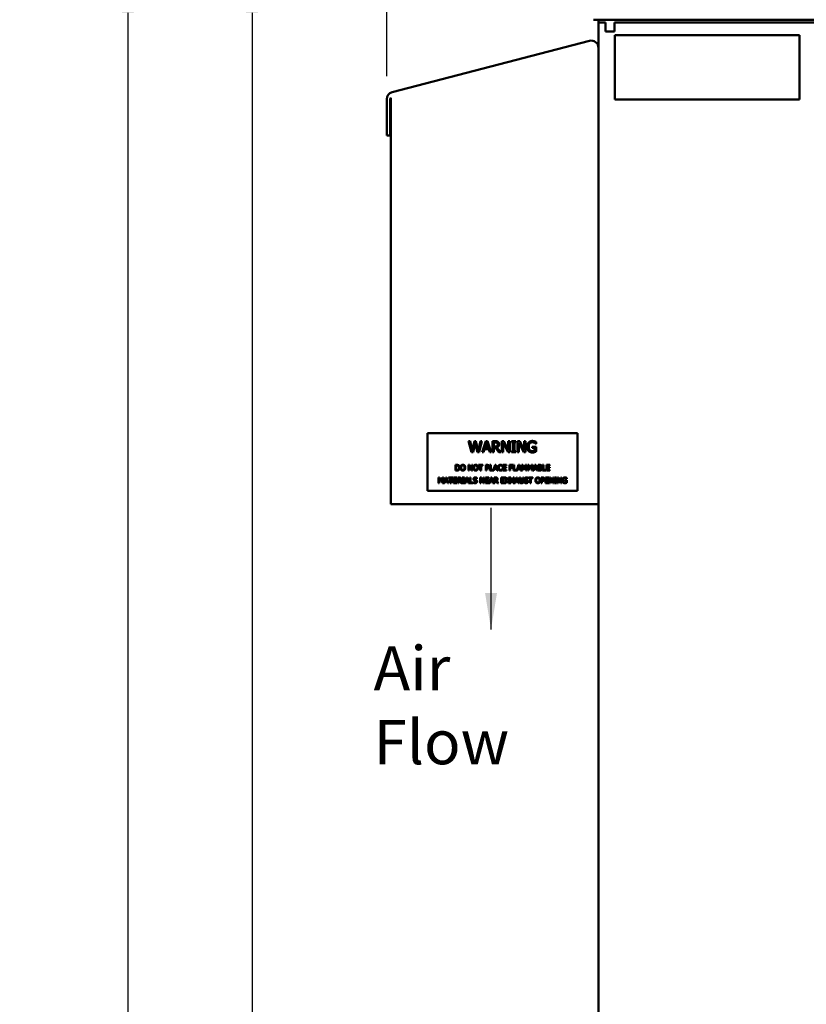
# Model space of a CAD drawing. Units: inches. Extents: x 1 to 43, y 0.5 to 33.5.
# Drawn here: x 7.9 to 12.2, y 21.3 to 26.7 of the extents above; entities that cross this region are included whole.
import ezdxf

# ---------------------------------------------------------------- set-up
doc = ezdxf.new("R2010")
doc.units = ezdxf.units.IN
doc.header["$LTSCALE"] = 2
doc.header["$MEASUREMENT"] = 0
for name, color, linetype, lineweight in [('Dimension (ANSI)', 7, 'Continuous', 25), ('Symbol (ANSI)', 7, 'Continuous', 25), ('Visible (ANSI)', 7, 'Continuous', 50)]:
    doc.layers.add(name, color=color, linetype=linetype, lineweight=lineweight)
doc.styles.add('Note Text (ANSI)', font='tahoma.ttf')
doc.dimstyles.new('Default (ANSI)', dxfattribs={"dimscale": 2, "dimtxt": 0.12, "dimasz": 0.098425, "dimexe": 0.125, "dimexo": 0.0625, "dimgap": 0.031496, "dimtad": 0, "dimtih": 1, "dimtoh": 1, "dimrnd": 1e-08, "dimzin": 4, "dimdsep": 46, "dimtxsty": 'Note Text (ANSI)', "dimcen": 0.09, "dimdle": 0.393701, "dimclrd": 256, "dimclre": 256, "dimclrt": 256, "dimadec": 0, "dimazin": 1, "dimtfac": 1, "dimtofl": 0, "dimtmove": 0, "dimatfit": 3, "dimfxl": 1, "dimtolj": 1, "dimtzin": 4, "dimlwd": -1, "dimlwe": -1, "dimarcsym": 0})
doc.dimstyles.new('Default (ANSI)$7', dxfattribs={"dimscale": 2, "dimtxt": 0.12, "dimasz": 0.098425, "dimexe": 0.125, "dimexo": 0.0625, "dimgap": 0.031496, "dimtad": 0, "dimtih": 1, "dimtoh": 1, "dimrnd": 1e-08, "dimzin": 4, "dimdsep": 46, "dimtxsty": 'Note Text (ANSI)', "dimcen": 0.09, "dimdle": 0.393701, "dimclrd": 256, "dimclre": 256, "dimclrt": 256, "dimadec": 0, "dimazin": 1, "dimtfac": 1, "dimtofl": 0, "dimtmove": 0, "dimatfit": 3, "dimfxl": 1, "dimtolj": 1, "dimtzin": 4, "dimlwd": -1, "dimlwe": -1, "dimarcsym": 0})

# ---------------------------------------------------------------- blocks, each defined once
blk = doc.blocks.new('*D13')
at = {"layer": 'Defpoints', "color": 0, "transparency": 16777216}
for p in [(19.7097, 28.4256), (9.9147, 26.2209), (19.7097, 26.2209)]:
    blk.add_point(p, dxfattribs=at)
at = {"layer": 'Dimension (ANSI)', "transparency": 16777216}
for p, q in [((9.9147, 26.3459), (9.9147, 28.6756)), ((19.7097, 26.3459), (19.7097, 28.6756)), ((10.1116, 28.4256), (13.9056, 28.4256)), ((19.5129, 28.4256), (15.7188, 28.4256))]:
    blk.add_line(p, q, dxfattribs=at)
for points in [[(10.1116, 28.4584), (10.1116, 28.3928), (9.9147, 28.4256)], [(19.5129, 28.4584), (19.5129, 28.3928), (19.7097, 28.4256)]]:
    blk.add_solid(points, dxfattribs=at)
at = {"layer": 'Dimension (ANSI)', "transparency": 16777216, "insert": (13.9686, 28.5506), "char_height": 0.24, "attachment_point": 1, "style": 'Note Text (ANSI)'}
blk.add_mtext('\\A1; \\fTahoma|b0|i0;\\H0.2400;39.45 Max.', dxfattribs=at)
blk = doc.blocks.new('*D15')
at = {"layer": 'Defpoints', "color": 0, "transparency": 16777216}
for p in [(11.0352, 26.8859), (9.1847, 14.8859), (11.1487, 14.8859)]:
    blk.add_point(p, dxfattribs=at)
at = {"layer": 'Dimension (ANSI)', "transparency": 16777216}
for p, q in [((10.9102, 26.8859), (8.9347, 26.8859)), ((9.1847, 26.6891), (9.1847, 21.0744)), ((9.1847, 15.0828), (9.1847, 20.6974)), ((11.0237, 14.8859), (8.9347, 14.8859))]:
    blk.add_line(p, q, dxfattribs=at)
for points in [[(9.1519, 26.6891), (9.2175, 26.6891), (9.1847, 26.8859)], [(9.1519, 15.0828), (9.2175, 15.0828), (9.1847, 14.8859)]]:
    blk.add_solid(points, dxfattribs=at)
at = {"layer": 'Dimension (ANSI)', "transparency": 16777216, "insert": (8.7842, 21.0114), "char_height": 0.24, "attachment_point": 1, "style": 'Note Text (ANSI)'}
blk.add_mtext('\\A1;48.00', dxfattribs=at)
blk = doc.blocks.new('*D17')
at = {"layer": 'Defpoints', "color": 0, "transparency": 16777216}
for p in [(7.7317, 27.2807), (11.3796, 27.2807), (11.1497, 14.1359)]:
    blk.add_point(p, dxfattribs=at)
at = {"layer": 'Dimension (ANSI)', "transparency": 16777216}
for p, q in [((11.2546, 27.2807), (7.4817, 27.2807)), ((7.7317, 27.0838), (7.7317, 20.8968)), ((7.7317, 14.3328), (7.7317, 20.5198)), ((11.0247, 14.1359), (7.4817, 14.1359))]:
    blk.add_line(p, q, dxfattribs=at)
for points in [[(7.6989, 27.0838), (7.7645, 27.0838), (7.7317, 27.2807)], [(7.6989, 14.3328), (7.7645, 14.3328), (7.7317, 14.1359)]]:
    blk.add_solid(points, dxfattribs=at)
at = {"layer": 'Dimension (ANSI)', "transparency": 16777216, "insert": (7.3373, 20.8338), "char_height": 0.24, "attachment_point": 1, "style": 'Note Text (ANSI)'}
blk.add_mtext('\\A1;52.58', dxfattribs=at)
blk = doc.blocks.new('*D18')
at = {"layer": 'Defpoints', "color": 0, "transparency": 16777216}
for p in [(8.5117, 26.8859), (11.0352, 26.8859), (11.1497, 14.1359)]:
    blk.add_point(p, dxfattribs=at)
at = {"layer": 'Dimension (ANSI)', "transparency": 16777216}
for p, q in [((10.9102, 26.8859), (8.2617, 26.8859)), ((8.5117, 26.6891), (8.5117, 18.1851)), ((8.5117, 14.3328), (8.5117, 17.8092)), ((11.0247, 14.1359), (8.2617, 14.1359))]:
    blk.add_line(p, q, dxfattribs=at)
for points in [[(8.4789, 26.6891), (8.5445, 26.6891), (8.5117, 26.8859)], [(8.4789, 14.3328), (8.5445, 14.3328), (8.5117, 14.1359)]]:
    blk.add_solid(points, dxfattribs=at)
at = {"layer": 'Dimension (ANSI)', "transparency": 16777216, "insert": (8.118, 18.1221), "char_height": 0.24, "attachment_point": 1, "style": 'Note Text (ANSI)'}
blk.add_mtext('\\A1;51.00', dxfattribs=at)

msp = doc.modelspace()

# ---------------------------------------------------------------- linework, layer by layer
at = {"layer": 'Visible (ANSI)'}
for p, q in [((11.0352, 26.6519), (18.5892, 26.6519)), ((11.0622, 26.6519), (11.0622, 26.6359)), ((11.0622, 26.6359), (11.1012, 26.6359)), ((11.0622, 26.6359), (11.0622, 14.8859)), ((11.1012, 26.5884), (11.1012, 26.6359)), ((11.1487, 26.5969), (11.1487, 26.6359)), ((18.3819, 26.6359), (11.1487, 26.6359)), ((11.1487, 26.5884), (11.1012, 26.5884)), ((11.1487, 26.5969), (11.1487, 26.5884)), ((11.0134, 26.5372), (9.9439, 26.2586)), ((11.1514, 26.568), (11.1514, 26.219)), ((12.1514, 26.568), (11.1514, 26.568)), ((12.1514, 26.219), (12.1514, 26.568)), ((9.9147, 26.2209), (9.9147, 26.025)), ((9.9329, 26.2209), (9.9334, 26.2218)), ((9.9342, 26.2209), (9.9329, 26.2209)), ((9.9334, 26.2218), (9.934, 26.2231)), ((9.934, 26.2231), (9.9346, 26.2244)), ((9.9342, 26.025), (9.9342, 26.2209)), ((9.9346, 26.2244), (9.9352, 26.2256)), ((9.9352, 26.2256), (9.9359, 26.2268)), ((9.9359, 26.2268), (9.9365, 26.228)), ((9.9365, 26.228), (9.9372, 26.2292)), ((9.9372, 26.2292), (9.9372, 26.2292)), ((9.9372, 26.2292), (9.9372, 24.0259)), ((11.1514, 26.219), (12.1514, 26.219)), ((9.9147, 26.025), (9.9342, 26.025)), ((10.9489, 24.4106), (10.1364, 24.4106)), ((10.1364, 24.4106), (10.1364, 24.0981)), ((10.9489, 24.0981), (10.9489, 24.4106)), ((10.3582, 24.3676), (10.3664, 24.3676)), ((10.3735, 24.3076), (10.3582, 24.3676)), ((10.3664, 24.3676), (10.3785, 24.3179)), ((10.3785, 24.3179), (10.3904, 24.3676)), ((10.3942, 24.3574), (10.3824, 24.3076)), ((10.3904, 24.3676), (10.3985, 24.3676)), ((10.4064, 24.3076), (10.3942, 24.3574)), ((10.3985, 24.3676), (10.4106, 24.3173)), ((10.4106, 24.3173), (10.4226, 24.3676)), ((10.4304, 24.3676), (10.4154, 24.3076)), ((10.4226, 24.3676), (10.4304, 24.3676)), ((10.4311, 24.3076), (10.4514, 24.3676)), ((10.4561, 24.3595), (10.4468, 24.3312)), ((10.4514, 24.3676), (10.4612, 24.3676)), ((10.4654, 24.3312), (10.4561, 24.3595)), ((10.4612, 24.3676), (10.4814, 24.3076)), ((10.4871, 24.3676), (10.5025, 24.3676)), ((10.4871, 24.3076), (10.4871, 24.3676)), ((10.503, 24.3607), (10.4951, 24.3607)), ((10.4951, 24.3607), (10.4951, 24.3382)), ((10.4951, 24.3382), (10.5021, 24.3382)), ((10.5122, 24.3338), (10.5335, 24.3076)), ((10.5383, 24.3076), (10.5383, 24.3676)), ((10.5383, 24.3676), (10.5496, 24.3676)), ((10.5723, 24.3076), (10.5457, 24.3594)), ((10.5457, 24.3594), (10.5457, 24.3076)), ((10.5496, 24.3676), (10.5738, 24.3201)), ((10.5738, 24.3201), (10.5738, 24.3676)), ((10.5738, 24.3676), (10.5812, 24.3676)), ((10.5812, 24.3676), (10.5812, 24.3076)), ((10.591, 24.3676), (10.6143, 24.3676)), ((10.591, 24.3615), (10.591, 24.3676)), ((10.5987, 24.3615), (10.591, 24.3615)), ((10.5987, 24.3138), (10.5987, 24.3615)), ((10.6066, 24.3615), (10.6066, 24.3138)), ((10.6143, 24.3615), (10.6066, 24.3615)), ((10.6143, 24.3676), (10.6143, 24.3615)), ((10.6242, 24.3076), (10.6242, 24.3676)), ((10.6242, 24.3676), (10.6355, 24.3676)), ((10.6581, 24.3076), (10.6316, 24.3594)), ((10.6316, 24.3594), (10.6316, 24.3076)), ((10.6355, 24.3676), (10.6596, 24.3201)), ((10.6596, 24.3201), (10.6596, 24.3676)), ((10.6596, 24.3676), (10.6671, 24.3676)), ((10.6671, 24.3676), (10.6671, 24.3076)), ((10.7025, 24.3378), (10.7243, 24.3378)), ((10.7025, 24.3308), (10.7025, 24.3378)), ((10.7241, 24.3539), (10.7234, 24.3539)), ((10.7241, 24.3636), (10.7241, 24.3539)), ((10.7243, 24.3378), (10.7243, 24.3116)), ((10.3824, 24.3076), (10.3735, 24.3076)), ((10.4154, 24.3076), (10.4064, 24.3076)), ((10.4392, 24.3076), (10.4311, 24.3076)), ((10.4446, 24.3244), (10.4392, 24.3076)), ((10.4675, 24.3244), (10.4446, 24.3244)), ((10.4468, 24.3312), (10.4654, 24.3312)), ((10.473, 24.3076), (10.4675, 24.3244)), ((10.4814, 24.3076), (10.473, 24.3076)), ((10.4951, 24.3076), (10.4871, 24.3076)), ((10.4951, 24.3315), (10.4951, 24.3076)), ((10.5042, 24.3315), (10.4951, 24.3315)), ((10.5232, 24.3076), (10.5042, 24.3315)), ((10.5335, 24.3076), (10.5232, 24.3076)), ((10.5457, 24.3076), (10.5383, 24.3076)), ((10.5812, 24.3076), (10.5723, 24.3076)), ((10.591, 24.3138), (10.5987, 24.3138)), ((10.591, 24.3076), (10.591, 24.3138)), ((10.6143, 24.3076), (10.591, 24.3076)), ((10.6066, 24.3138), (10.6143, 24.3138)), ((10.6143, 24.3138), (10.6143, 24.3076)), ((10.6316, 24.3076), (10.6242, 24.3076)), ((10.6671, 24.3076), (10.6581, 24.3076)), ((10.7164, 24.3308), (10.7025, 24.3308)), ((10.7164, 24.3153), (10.7164, 24.3308)), ((10.2879, 24.2089), (10.2879, 24.2389)), ((10.2879, 24.2389), (10.2947, 24.2389)), ((10.2919, 24.2354), (10.2919, 24.2123)), ((10.2949, 24.2354), (10.2919, 24.2354)), ((10.3579, 24.2089), (10.3579, 24.2389)), ((10.3579, 24.2389), (10.3636, 24.2389)), ((10.3749, 24.2089), (10.3617, 24.2347)), ((10.3617, 24.2347), (10.3617, 24.2089)), ((10.3636, 24.2389), (10.3757, 24.2151)), ((10.3757, 24.2151), (10.3757, 24.2389)), ((10.3757, 24.2389), (10.3794, 24.2389)), ((10.3794, 24.2389), (10.3794, 24.2089)), ((10.4116, 24.2389), (10.4357, 24.2389)), ((10.4116, 24.2353), (10.4116, 24.2389)), ((10.4217, 24.2353), (10.4116, 24.2353)), ((10.4217, 24.2089), (10.4217, 24.2353)), ((10.4357, 24.2353), (10.4257, 24.2353)), ((10.4257, 24.2353), (10.4257, 24.2089)), ((10.4357, 24.2389), (10.4357, 24.2353)), ((10.4517, 24.2389), (10.4592, 24.2389)), ((10.4517, 24.2089), (10.4517, 24.2389)), ((10.4556, 24.2354), (10.4556, 24.2234)), ((10.4589, 24.2354), (10.4556, 24.2354)), ((10.4744, 24.2089), (10.4744, 24.2389)), ((10.4744, 24.2389), (10.4784, 24.2389)), ((10.4784, 24.2389), (10.4784, 24.2124)), ((10.4918, 24.2091), (10.5018, 24.2389)), ((10.5042, 24.2348), (10.4995, 24.2206)), ((10.5018, 24.2389), (10.5067, 24.2389)), ((10.5088, 24.2206), (10.5042, 24.2348)), ((10.5067, 24.2389), (10.5168, 24.2089)), ((10.5407, 24.232), (10.5404, 24.232)), ((10.5407, 24.2369), (10.5407, 24.232)), ((10.5444, 24.2089), (10.5444, 24.2389)), ((10.5444, 24.2389), (10.5632, 24.2389)), ((10.5632, 24.2353), (10.5484, 24.2353)), ((10.5484, 24.2353), (10.5484, 24.2271)), ((10.5484, 24.2271), (10.5622, 24.2271)), ((10.5622, 24.2271), (10.5622, 24.2235)), ((10.5632, 24.2389), (10.5632, 24.2353)), ((10.5805, 24.2389), (10.5984, 24.2389)), ((10.5805, 24.2089), (10.5805, 24.2389)), ((10.5845, 24.2353), (10.5845, 24.2268)), ((10.5984, 24.2353), (10.5845, 24.2353)), ((10.5845, 24.2268), (10.5978, 24.2268)), ((10.5978, 24.2268), (10.5978, 24.2233)), ((10.5984, 24.2389), (10.5984, 24.2353)), ((10.602, 24.2089), (10.602, 24.2389)), ((10.602, 24.2389), (10.606, 24.2389)), ((10.606, 24.2389), (10.606, 24.2124)), ((10.6194, 24.2091), (10.6294, 24.2389)), ((10.6318, 24.2348), (10.6271, 24.2206)), ((10.6294, 24.2389), (10.6343, 24.2389)), ((10.6364, 24.2206), (10.6318, 24.2348)), ((10.6343, 24.2389), (10.6444, 24.2089)), ((10.6473, 24.2089), (10.6473, 24.2389)), ((10.6473, 24.2389), (10.6527, 24.2389)), ((10.651, 24.2347), (10.651, 24.2089)), ((10.6587, 24.2171), (10.651, 24.2347)), ((10.6527, 24.2389), (10.6602, 24.2221)), ((10.6602, 24.2221), (10.6674, 24.2389)), ((10.669, 24.2347), (10.6612, 24.2171)), ((10.6674, 24.2389), (10.673, 24.2389)), ((10.669, 24.2089), (10.669, 24.2347)), ((10.673, 24.2389), (10.673, 24.2089)), ((10.6791, 24.2389), (10.6845, 24.2389)), ((10.6791, 24.2089), (10.6791, 24.2389)), ((10.6905, 24.2171), (10.6828, 24.2347)), ((10.6828, 24.2347), (10.6828, 24.2089)), ((10.6845, 24.2389), (10.692, 24.2221)), ((10.692, 24.2221), (10.6992, 24.2389)), ((10.7008, 24.2347), (10.693, 24.2171)), ((10.6992, 24.2389), (10.7048, 24.2389)), ((10.7008, 24.2089), (10.7008, 24.2347)), ((10.7048, 24.2389), (10.7048, 24.2089)), ((10.7076, 24.2089), (10.7177, 24.2389)), ((10.7201, 24.2348), (10.7155, 24.2206)), ((10.7177, 24.2389), (10.7227, 24.2389)), ((10.7247, 24.2206), (10.7201, 24.2348)), ((10.7227, 24.2389), (10.7328, 24.2089)), ((10.7356, 24.2389), (10.7436, 24.2389)), ((10.7356, 24.2089), (10.7356, 24.2389)), ((10.7434, 24.2354), (10.7396, 24.2354)), ((10.7396, 24.2354), (10.7396, 24.2267)), ((10.7396, 24.2267), (10.7441, 24.2267)), ((10.7599, 24.2089), (10.7599, 24.2389)), ((10.7599, 24.2389), (10.7639, 24.2389)), ((10.7639, 24.2389), (10.7639, 24.2124)), ((10.7804, 24.2389), (10.7992, 24.2389)), ((10.7804, 24.2089), (10.7804, 24.2389)), ((10.7844, 24.2353), (10.7844, 24.2271)), ((10.7992, 24.2353), (10.7844, 24.2353)), ((10.7844, 24.2271), (10.7982, 24.2271)), ((10.7982, 24.2271), (10.7982, 24.2235)), ((10.7992, 24.2389), (10.7992, 24.2353)), ((10.2948, 24.2089), (10.2879, 24.2089)), ((10.2919, 24.2123), (10.2949, 24.2123)), ((10.3617, 24.2089), (10.3579, 24.2089)), ((10.3794, 24.2089), (10.3749, 24.2089)), ((10.4257, 24.2089), (10.4217, 24.2089)), ((10.4556, 24.2089), (10.4517, 24.2089)), ((10.4556, 24.2234), (10.4584, 24.2234)), ((10.459, 24.22), (10.4556, 24.22)), ((10.4556, 24.22), (10.4556, 24.2089)), ((10.4957, 24.2089), (10.4744, 24.2089)), ((10.4784, 24.2124), (10.4918, 24.2124)), ((10.4918, 24.2124), (10.4918, 24.2091)), ((10.4985, 24.2172), (10.4957, 24.2089)), ((10.5099, 24.2172), (10.4985, 24.2172)), ((10.4995, 24.2206), (10.5088, 24.2206)), ((10.5126, 24.2089), (10.5099, 24.2172)), ((10.5168, 24.2089), (10.5126, 24.2089)), ((10.5404, 24.2157), (10.5407, 24.2157)), ((10.5407, 24.2157), (10.5407, 24.2109)), ((10.5632, 24.2089), (10.5444, 24.2089)), ((10.5484, 24.2235), (10.5484, 24.2124)), ((10.5622, 24.2235), (10.5484, 24.2235)), ((10.5484, 24.2124), (10.5632, 24.2124)), ((10.5632, 24.2124), (10.5632, 24.2089)), ((10.5845, 24.2089), (10.5805, 24.2089)), ((10.5845, 24.2233), (10.5845, 24.2089)), ((10.5978, 24.2233), (10.5845, 24.2233)), ((10.6233, 24.2089), (10.602, 24.2089)), ((10.606, 24.2124), (10.6194, 24.2124)), ((10.6194, 24.2124), (10.6194, 24.2091)), ((10.626, 24.2172), (10.6233, 24.2089)), ((10.6375, 24.2172), (10.626, 24.2172)), ((10.6271, 24.2206), (10.6364, 24.2206)), ((10.6402, 24.2089), (10.6375, 24.2172)), ((10.6444, 24.2089), (10.6402, 24.2089)), ((10.651, 24.2089), (10.6473, 24.2089)), ((10.6612, 24.2171), (10.6587, 24.2171)), ((10.673, 24.2089), (10.669, 24.2089)), ((10.6828, 24.2089), (10.6791, 24.2089)), ((10.693, 24.2171), (10.6905, 24.2171)), ((10.7048, 24.2089), (10.7008, 24.2089)), ((10.7117, 24.2089), (10.7076, 24.2089)), ((10.7144, 24.2172), (10.7117, 24.2089)), ((10.7258, 24.2172), (10.7144, 24.2172)), ((10.7155, 24.2206), (10.7247, 24.2206)), ((10.7286, 24.2089), (10.7258, 24.2172)), ((10.7328, 24.2089), (10.7286, 24.2089)), ((10.7442, 24.2089), (10.7356, 24.2089)), ((10.7441, 24.2233), (10.7396, 24.2233)), ((10.7396, 24.2233), (10.7396, 24.2123)), ((10.7396, 24.2123), (10.7428, 24.2123)), ((10.7503, 24.2257), (10.7503, 24.2255)), ((10.7773, 24.2089), (10.7599, 24.2089)), ((10.7639, 24.2124), (10.7773, 24.2124)), ((10.7773, 24.2124), (10.7773, 24.2089)), ((10.7992, 24.2089), (10.7804, 24.2089)), ((10.7982, 24.2235), (10.7844, 24.2235)), ((10.7844, 24.2235), (10.7844, 24.2124)), ((10.7844, 24.2124), (10.7992, 24.2124)), ((10.7992, 24.2124), (10.7992, 24.2089)), ((10.1959, 24.1705), (10.2013, 24.1705)), ((10.1959, 24.1405), (10.1959, 24.1705)), ((10.1996, 24.1405), (10.1959, 24.1405)), ((10.2074, 24.1488), (10.1996, 24.1664)), ((10.1996, 24.1664), (10.1996, 24.1405)), ((10.2013, 24.1705), (10.2088, 24.1538)), ((10.2098, 24.1488), (10.2074, 24.1488)), ((10.2088, 24.1538), (10.2161, 24.1705)), ((10.2176, 24.1664), (10.2098, 24.1488)), ((10.2161, 24.1705), (10.2216, 24.1705)), ((10.2176, 24.1405), (10.2176, 24.1664)), ((10.2216, 24.1405), (10.2176, 24.1405)), ((10.2216, 24.1705), (10.2216, 24.1405)), ((10.2245, 24.1405), (10.2346, 24.1705)), ((10.2285, 24.1405), (10.2245, 24.1405)), ((10.2312, 24.1489), (10.2285, 24.1405)), ((10.2427, 24.1489), (10.2312, 24.1489)), ((10.2369, 24.1665), (10.2323, 24.1523)), ((10.2323, 24.1523), (10.2416, 24.1523)), ((10.2346, 24.1705), (10.2395, 24.1705)), ((10.2416, 24.1523), (10.2369, 24.1665)), ((10.2395, 24.1705), (10.2496, 24.1405)), ((10.2454, 24.1405), (10.2427, 24.1489)), ((10.2496, 24.1405), (10.2454, 24.1405)), ((10.2494, 24.1705), (10.2735, 24.1705)), ((10.2494, 24.167), (10.2494, 24.1705)), ((10.2594, 24.167), (10.2494, 24.167)), ((10.2594, 24.1405), (10.2594, 24.167)), ((10.2634, 24.1405), (10.2594, 24.1405)), ((10.2735, 24.167), (10.2634, 24.167)), ((10.2634, 24.167), (10.2634, 24.1405)), ((10.2735, 24.1705), (10.2735, 24.167)), ((10.2765, 24.1405), (10.2765, 24.1705)), ((10.2765, 24.1705), (10.2953, 24.1705)), ((10.2953, 24.1405), (10.2765, 24.1405)), ((10.2953, 24.167), (10.2805, 24.167)), ((10.2805, 24.167), (10.2805, 24.1588)), ((10.2805, 24.1588), (10.2943, 24.1588)), ((10.2805, 24.1552), (10.2805, 24.1441)), ((10.2943, 24.1552), (10.2805, 24.1552)), ((10.2805, 24.1441), (10.2953, 24.1441)), ((10.2943, 24.1588), (10.2943, 24.1552)), ((10.2953, 24.1705), (10.2953, 24.167)), ((10.2953, 24.1441), (10.2953, 24.1405)), ((10.2997, 24.1705), (10.3074, 24.1705)), ((10.2997, 24.1405), (10.2997, 24.1705)), ((10.3037, 24.1405), (10.2997, 24.1405)), ((10.3076, 24.1671), (10.3037, 24.1671)), ((10.3037, 24.1671), (10.3037, 24.1558)), ((10.3037, 24.1558), (10.3072, 24.1558)), ((10.3037, 24.1525), (10.3037, 24.1405)), ((10.3082, 24.1525), (10.3037, 24.1525)), ((10.3177, 24.1405), (10.3082, 24.1525)), ((10.3122, 24.1536), (10.3229, 24.1405)), ((10.3229, 24.1405), (10.3177, 24.1405)), ((10.3241, 24.1705), (10.3357, 24.1705)), ((10.3241, 24.1675), (10.3241, 24.1705)), ((10.3279, 24.1675), (10.3241, 24.1675)), ((10.3241, 24.1436), (10.3279, 24.1436)), ((10.3241, 24.1405), (10.3241, 24.1436)), ((10.3357, 24.1405), (10.3241, 24.1405)), ((10.3279, 24.1436), (10.3279, 24.1675)), ((10.3319, 24.1675), (10.3319, 24.1436)), ((10.3357, 24.1675), (10.3319, 24.1675)), ((10.3319, 24.1436), (10.3357, 24.1436)), ((10.3357, 24.1705), (10.3357, 24.1675)), ((10.3357, 24.1436), (10.3357, 24.1405)), ((10.3374, 24.1405), (10.3476, 24.1705)), ((10.3415, 24.1405), (10.3374, 24.1405)), ((10.3442, 24.1489), (10.3415, 24.1405)), ((10.3556, 24.1489), (10.3442, 24.1489)), ((10.3499, 24.1665), (10.3453, 24.1523)), ((10.3453, 24.1523), (10.3546, 24.1523)), ((10.3476, 24.1705), (10.3525, 24.1705)), ((10.3546, 24.1523), (10.3499, 24.1665)), ((10.3525, 24.1705), (10.3626, 24.1405)), ((10.3584, 24.1405), (10.3556, 24.1489)), ((10.3626, 24.1405), (10.3584, 24.1405)), ((10.3654, 24.1405), (10.3654, 24.1705)), ((10.3654, 24.1705), (10.3694, 24.1705)), ((10.3828, 24.1405), (10.3654, 24.1405)), ((10.3694, 24.1705), (10.3694, 24.1441)), ((10.3694, 24.1441), (10.3828, 24.1441)), ((10.3828, 24.1441), (10.3828, 24.1405)), ((10.3845, 24.1474), (10.3847, 24.1474)), ((10.3845, 24.1423), (10.3845, 24.1474)), ((10.4037, 24.1644), (10.4034, 24.1644)), ((10.4037, 24.1691), (10.4037, 24.1644)), ((10.4218, 24.1405), (10.4218, 24.1705)), ((10.4218, 24.1705), (10.4275, 24.1705)), ((10.4255, 24.1405), (10.4218, 24.1405)), ((10.4388, 24.1405), (10.4255, 24.1664)), ((10.4255, 24.1664), (10.4255, 24.1405)), ((10.4275, 24.1705), (10.4395, 24.1468)), ((10.4433, 24.1405), (10.4388, 24.1405)), ((10.4395, 24.1468), (10.4395, 24.1705)), ((10.4395, 24.1705), (10.4433, 24.1705)), ((10.4433, 24.1705), (10.4433, 24.1405)), ((10.4493, 24.1705), (10.4681, 24.1705)), ((10.4493, 24.1405), (10.4493, 24.1705)), ((10.4681, 24.1405), (10.4493, 24.1405)), ((10.4533, 24.167), (10.4533, 24.1588)), ((10.4681, 24.167), (10.4533, 24.167)), ((10.4533, 24.1588), (10.4671, 24.1588)), ((10.4671, 24.1552), (10.4533, 24.1552)), ((10.4533, 24.1552), (10.4533, 24.1441)), ((10.4533, 24.1441), (10.4681, 24.1441)), ((10.4671, 24.1588), (10.4671, 24.1552)), ((10.4681, 24.1705), (10.4681, 24.167)), ((10.4681, 24.1441), (10.4681, 24.1405)), ((10.4693, 24.1405), (10.4794, 24.1705)), ((10.4733, 24.1405), (10.4693, 24.1405)), ((10.476, 24.1489), (10.4733, 24.1405)), ((10.4875, 24.1489), (10.476, 24.1489)), ((10.4817, 24.1665), (10.4771, 24.1523)), ((10.4771, 24.1523), (10.4864, 24.1523)), ((10.4794, 24.1705), (10.4843, 24.1705)), ((10.4864, 24.1523), (10.4817, 24.1665)), ((10.4843, 24.1705), (10.4944, 24.1405)), ((10.4902, 24.1405), (10.4875, 24.1489)), ((10.4944, 24.1405), (10.4902, 24.1405)), ((10.4972, 24.1405), (10.4972, 24.1705)), ((10.4972, 24.1705), (10.505, 24.1705)), ((10.5012, 24.1405), (10.4972, 24.1405)), ((10.5012, 24.1671), (10.5012, 24.1558)), ((10.5052, 24.1671), (10.5012, 24.1671)), ((10.5012, 24.1558), (10.5047, 24.1558)), ((10.5058, 24.1525), (10.5012, 24.1525)), ((10.5012, 24.1525), (10.5012, 24.1405)), ((10.5153, 24.1405), (10.5058, 24.1525)), ((10.5098, 24.1536), (10.5205, 24.1405)), ((10.5205, 24.1405), (10.5153, 24.1405)), ((10.5357, 24.1405), (10.5357, 24.1705)), ((10.5357, 24.1705), (10.5545, 24.1705)), ((10.5545, 24.1405), (10.5357, 24.1405)), ((10.5545, 24.167), (10.5397, 24.167)), ((10.5397, 24.167), (10.5397, 24.1588)), ((10.5397, 24.1588), (10.5535, 24.1588)), ((10.5397, 24.1552), (10.5397, 24.1441)), ((10.5535, 24.1552), (10.5397, 24.1552)), ((10.5397, 24.1441), (10.5545, 24.1441)), ((10.5535, 24.1588), (10.5535, 24.1552)), ((10.5545, 24.1705), (10.5545, 24.167)), ((10.5545, 24.1441), (10.5545, 24.1405)), ((10.556, 24.1405), (10.5656, 24.1556)), ((10.5603, 24.1405), (10.556, 24.1405)), ((10.5563, 24.1705), (10.5609, 24.1705)), ((10.5656, 24.1556), (10.5563, 24.1705)), ((10.5677, 24.1525), (10.5603, 24.1405)), ((10.5609, 24.1705), (10.568, 24.1588)), ((10.575, 24.1405), (10.5677, 24.1525)), ((10.568, 24.1588), (10.5753, 24.1705)), ((10.5796, 24.1705), (10.5702, 24.1558)), ((10.5702, 24.1558), (10.5796, 24.1405)), ((10.5796, 24.1405), (10.575, 24.1405)), ((10.5753, 24.1705), (10.5796, 24.1705)), ((10.5828, 24.1405), (10.5828, 24.1705)), ((10.5828, 24.1705), (10.5868, 24.1705)), ((10.5868, 24.1405), (10.5828, 24.1405)), ((10.5868, 24.1705), (10.5868, 24.1588)), ((10.5868, 24.1588), (10.6006, 24.1588)), ((10.6006, 24.1552), (10.5868, 24.1552)), ((10.5868, 24.1552), (10.5868, 24.1405)), ((10.6006, 24.1588), (10.6006, 24.1705)), ((10.6006, 24.1705), (10.6046, 24.1705)), ((10.6006, 24.1405), (10.6006, 24.1552)), ((10.6046, 24.1405), (10.6006, 24.1405)), ((10.6046, 24.1705), (10.6046, 24.1405)), ((10.6074, 24.1405), (10.6176, 24.1705)), ((10.6115, 24.1405), (10.6074, 24.1405)), ((10.6142, 24.1489), (10.6115, 24.1405)), ((10.6256, 24.1489), (10.6142, 24.1489)), ((10.6199, 24.1665), (10.6153, 24.1523)), ((10.6153, 24.1523), (10.6246, 24.1523)), ((10.6176, 24.1705), (10.6225, 24.1705)), ((10.6246, 24.1523), (10.6199, 24.1665)), ((10.6225, 24.1705), (10.6326, 24.1405)), ((10.6284, 24.1405), (10.6256, 24.1489)), ((10.6326, 24.1405), (10.6284, 24.1405)), ((10.6351, 24.1705), (10.639, 24.1705)), ((10.6351, 24.1518), (10.6351, 24.1705)), ((10.639, 24.1705), (10.639, 24.1518)), ((10.6528, 24.1705), (10.6568, 24.1705)), ((10.6528, 24.1517), (10.6528, 24.1705)), ((10.6568, 24.1705), (10.6568, 24.1518)), ((10.661, 24.1423), (10.661, 24.1474)), ((10.661, 24.1474), (10.6613, 24.1474)), ((10.6802, 24.1644), (10.6799, 24.1644)), ((10.6802, 24.1691), (10.6802, 24.1644)), ((10.6824, 24.1705), (10.7065, 24.1705)), ((10.6824, 24.167), (10.6824, 24.1705)), ((10.6925, 24.167), (10.6824, 24.167)), ((10.6925, 24.1405), (10.6925, 24.167)), ((10.6964, 24.1405), (10.6925, 24.1405)), ((10.7065, 24.167), (10.6964, 24.167)), ((10.6964, 24.167), (10.6964, 24.1405)), ((10.7065, 24.1705), (10.7065, 24.167)), ((10.7516, 24.1705), (10.7592, 24.1705)), ((10.7516, 24.1405), (10.7516, 24.1705)), ((10.7556, 24.1405), (10.7516, 24.1405)), ((10.7556, 24.1671), (10.7556, 24.1551)), ((10.7589, 24.1671), (10.7556, 24.1671)), ((10.7556, 24.1551), (10.7583, 24.1551)), ((10.759, 24.1517), (10.7556, 24.1517)), ((10.7556, 24.1517), (10.7556, 24.1405)), ((10.7744, 24.1405), (10.7744, 24.1705)), ((10.7744, 24.1705), (10.7932, 24.1705)), ((10.7932, 24.1405), (10.7744, 24.1405)), ((10.7932, 24.167), (10.7784, 24.167)), ((10.7784, 24.167), (10.7784, 24.1588)), ((10.7784, 24.1588), (10.7922, 24.1588)), ((10.7784, 24.1552), (10.7784, 24.1441)), ((10.7922, 24.1552), (10.7784, 24.1552)), ((10.7784, 24.1441), (10.7932, 24.1441)), ((10.7922, 24.1588), (10.7922, 24.1552)), ((10.7932, 24.1705), (10.7932, 24.167)), ((10.7932, 24.1441), (10.7932, 24.1405)), ((10.7975, 24.1705), (10.8032, 24.1705)), ((10.7975, 24.1405), (10.7975, 24.1705)), ((10.8012, 24.1405), (10.7975, 24.1405)), ((10.8012, 24.1664), (10.8012, 24.1405)), ((10.8145, 24.1405), (10.8012, 24.1664)), ((10.8032, 24.1705), (10.8153, 24.1468)), ((10.819, 24.1405), (10.8145, 24.1405)), ((10.8153, 24.1705), (10.819, 24.1705)), ((10.8153, 24.1468), (10.8153, 24.1705)), ((10.819, 24.1705), (10.819, 24.1405)), ((10.8239, 24.1675), (10.8239, 24.1705)), ((10.8239, 24.1705), (10.8355, 24.1705)), ((10.8277, 24.1675), (10.8239, 24.1675)), ((10.8239, 24.1405), (10.8239, 24.1436)), ((10.8239, 24.1436), (10.8277, 24.1436)), ((10.8355, 24.1405), (10.8239, 24.1405)), ((10.8277, 24.1436), (10.8277, 24.1675)), ((10.8355, 24.1675), (10.8317, 24.1675)), ((10.8317, 24.1675), (10.8317, 24.1436)), ((10.8317, 24.1436), (10.8355, 24.1436)), ((10.8355, 24.1705), (10.8355, 24.1675)), ((10.8355, 24.1436), (10.8355, 24.1405)), ((10.8405, 24.1705), (10.8461, 24.1705)), ((10.8405, 24.1405), (10.8405, 24.1705)), ((10.8442, 24.1405), (10.8405, 24.1405)), ((10.8442, 24.1664), (10.8442, 24.1405)), ((10.8575, 24.1405), (10.8442, 24.1664)), ((10.8461, 24.1705), (10.8582, 24.1468)), ((10.8619, 24.1405), (10.8575, 24.1405)), ((10.8582, 24.1705), (10.8619, 24.1705)), ((10.8582, 24.1468), (10.8582, 24.1705)), ((10.8619, 24.1705), (10.8619, 24.1405)), ((10.8797, 24.1521), (10.8797, 24.1556)), ((10.8797, 24.1556), (10.8905, 24.1556)), ((10.8866, 24.1521), (10.8797, 24.1521)), ((10.8866, 24.1444), (10.8866, 24.1521)), ((10.8904, 24.1637), (10.8901, 24.1637)), ((10.8904, 24.1685), (10.8904, 24.1637)), ((10.8905, 24.1556), (10.8905, 24.1425)), ((10.1364, 24.0981), (10.9489, 24.0981)), ((9.9372, 24.0259), (11.0622, 24.0259))]:
    msp.add_line(p, q, dxfattribs=at)
for centre, start, end in [((11.0232, 26.4995), 0, 104.6), ((9.9537, 26.2209), 104.6, 180)]:
    msp.add_arc(centre, 0.039, start, end, dxfattribs=at)
for points in [[(10.5021, 24.3382), (10.5055, 24.3382), (10.511, 24.3394), (10.5129, 24.3413)], [(10.5025, 24.3676), (10.5077, 24.3676), (10.5147, 24.3665), (10.5178, 24.3645)], [(10.5125, 24.3587), (10.5108, 24.3598), (10.5063, 24.3607), (10.503, 24.3607)], [(10.5246, 24.3514), (10.5246, 24.3448), (10.5179, 24.3359), (10.5122, 24.3338)], [(10.5163, 24.3507), (10.5163, 24.3533), (10.5145, 24.3574), (10.5125, 24.3587)], [(10.5129, 24.3413), (10.5147, 24.3429), (10.5163, 24.3476), (10.5163, 24.3507)], [(10.5178, 24.3645), (10.521, 24.3624), (10.5246, 24.3561), (10.5246, 24.3514)], [(10.6758, 24.3377), (10.6758, 24.3449), (10.6799, 24.3564), (10.6837, 24.3605)], [(10.6837, 24.3143), (10.6799, 24.3183), (10.6758, 24.3301), (10.6758, 24.3377)], [(10.6837, 24.3605), (10.6874, 24.3644), (10.6981, 24.3687), (10.7044, 24.3687)], [(10.7035, 24.3618), (10.6949, 24.3618), (10.6842, 24.3488), (10.6842, 24.3379)], [(10.6842, 24.3379), (10.6842, 24.3319), (10.687, 24.3229), (10.6896, 24.3197)], [(10.7158, 24.359), (10.7134, 24.3602), (10.7071, 24.3618), (10.7035, 24.3618)], [(10.7044, 24.3687), (10.7075, 24.3687), (10.713, 24.3678), (10.7156, 24.3671)], [(10.7156, 24.3671), (10.7176, 24.3665), (10.7226, 24.3643), (10.7241, 24.3636)], [(10.7234, 24.3539), (10.7219, 24.3552), (10.7187, 24.3576), (10.7158, 24.359)], [(10.7044, 24.3065), (10.698, 24.3065), (10.6875, 24.3104), (10.6837, 24.3143)], [(10.6896, 24.3197), (10.6922, 24.3166), (10.6995, 24.3134), (10.7041, 24.3134)], [(10.7041, 24.3134), (10.7074, 24.3134), (10.7142, 24.3143), (10.7164, 24.3153)], [(10.7155, 24.3082), (10.7125, 24.3073), (10.7077, 24.3065), (10.7044, 24.3065)], [(10.7243, 24.3116), (10.7228, 24.3109), (10.7177, 24.3089), (10.7155, 24.3082)], [(10.2947, 24.2389), (10.2989, 24.2389), (10.3037, 24.2376), (10.3054, 24.2365)], [(10.3028, 24.2336), (10.3012, 24.2345), (10.2976, 24.2354), (10.2949, 24.2354)], [(10.3074, 24.2239), (10.3074, 24.2273), (10.3051, 24.2322), (10.3028, 24.2336)], [(10.3054, 24.2365), (10.3083, 24.2345), (10.3115, 24.2282), (10.3115, 24.2238)], [(10.3141, 24.2239), (10.3141, 24.2276), (10.316, 24.2334), (10.3177, 24.2354)], [(10.3177, 24.2354), (10.3195, 24.2374), (10.3244, 24.2395), (10.3274, 24.2395)], [(10.3208, 24.2329), (10.3196, 24.2314), (10.3183, 24.2268), (10.3183, 24.2239)], [(10.3274, 24.236), (10.3253, 24.236), (10.322, 24.2345), (10.3208, 24.2329)], [(10.3274, 24.2395), (10.3305, 24.2395), (10.3354, 24.2373), (10.3371, 24.2354)], [(10.3341, 24.2329), (10.3329, 24.2345), (10.3295, 24.236), (10.3274, 24.236)], [(10.3365, 24.2239), (10.3365, 24.2268), (10.3352, 24.2314), (10.3341, 24.2329)], [(10.3371, 24.2354), (10.3388, 24.2334), (10.3407, 24.2276), (10.3407, 24.2239)], [(10.3838, 24.2239), (10.3838, 24.2276), (10.3856, 24.2334), (10.3874, 24.2354)], [(10.3874, 24.2354), (10.3891, 24.2374), (10.394, 24.2395), (10.397, 24.2395)], [(10.3904, 24.2329), (10.3892, 24.2314), (10.3879, 24.2268), (10.3879, 24.2239)], [(10.3971, 24.236), (10.3949, 24.236), (10.3916, 24.2345), (10.3904, 24.2329)], [(10.397, 24.2395), (10.4001, 24.2395), (10.405, 24.2373), (10.4067, 24.2354)], [(10.4037, 24.2329), (10.4025, 24.2345), (10.3991, 24.236), (10.3971, 24.236)], [(10.4061, 24.2239), (10.4061, 24.2268), (10.4049, 24.2314), (10.4037, 24.2329)], [(10.4067, 24.2354), (10.4084, 24.2334), (10.4103, 24.2276), (10.4103, 24.2239)], [(10.4643, 24.2343), (10.4633, 24.2349), (10.4608, 24.2354), (10.4589, 24.2354)], [(10.4592, 24.2389), (10.4619, 24.2389), (10.4656, 24.238), (10.467, 24.237)], [(10.4665, 24.2297), (10.4665, 24.2312), (10.4654, 24.2335), (10.4643, 24.2343)], [(10.4648, 24.2252), (10.4657, 24.2261), (10.4665, 24.2283), (10.4665, 24.2297)], [(10.467, 24.237), (10.4687, 24.2358), (10.4706, 24.2323), (10.4706, 24.2298)], [(10.4706, 24.2298), (10.4706, 24.2279), (10.4692, 24.2244), (10.468, 24.2231)], [(10.518, 24.2238), (10.518, 24.2276), (10.5199, 24.2332), (10.5217, 24.2353)], [(10.5217, 24.2353), (10.5235, 24.2373), (10.5284, 24.2394), (10.5315, 24.2394)], [(10.5248, 24.2329), (10.5235, 24.2314), (10.5221, 24.2267), (10.5221, 24.2238)], [(10.5314, 24.236), (10.5295, 24.236), (10.5261, 24.2344), (10.5248, 24.2329)], [(10.537, 24.2345), (10.5359, 24.2352), (10.5332, 24.236), (10.5314, 24.236)], [(10.5315, 24.2394), (10.533, 24.2394), (10.5356, 24.2389), (10.5367, 24.2386)], [(10.5367, 24.2386), (10.5377, 24.2383), (10.5397, 24.2374), (10.5407, 24.2369)], [(10.5404, 24.232), (10.5399, 24.2325), (10.5382, 24.2339), (10.537, 24.2345)], [(10.7489, 24.2347), (10.7479, 24.2352), (10.7455, 24.2354), (10.7434, 24.2354)], [(10.7436, 24.2389), (10.7468, 24.2389), (10.75, 24.2384), (10.7514, 24.2376)], [(10.7441, 24.2267), (10.746, 24.2267), (10.7478, 24.2271), (10.7487, 24.2277)], [(10.7487, 24.2277), (10.7496, 24.2283), (10.7504, 24.2301), (10.7504, 24.2315)], [(10.7504, 24.2315), (10.7504, 24.2326), (10.7497, 24.2342), (10.7489, 24.2347)], [(10.7545, 24.2321), (10.7545, 24.23), (10.7523, 24.2266), (10.7503, 24.2257)], [(10.7514, 24.2376), (10.7531, 24.2368), (10.7545, 24.234), (10.7545, 24.2321)], [(10.3054, 24.2113), (10.3031, 24.2098), (10.2984, 24.2089), (10.2948, 24.2089)], [(10.2949, 24.2123), (10.2975, 24.2123), (10.3016, 24.2132), (10.3032, 24.2143)], [(10.3032, 24.2143), (10.3053, 24.2157), (10.3074, 24.2204), (10.3074, 24.2239)], [(10.3115, 24.2238), (10.3115, 24.2197), (10.3082, 24.2131), (10.3054, 24.2113)], [(10.3177, 24.2123), (10.316, 24.2143), (10.3141, 24.2202), (10.3141, 24.2239)], [(10.3274, 24.2082), (10.3244, 24.2082), (10.3195, 24.2103), (10.3177, 24.2123)], [(10.3183, 24.2239), (10.3183, 24.2179), (10.3233, 24.2117), (10.3274, 24.2117)], [(10.3274, 24.2117), (10.3316, 24.2117), (10.3365, 24.2179), (10.3365, 24.2239)], [(10.3371, 24.2123), (10.3352, 24.2102), (10.3303, 24.2082), (10.3274, 24.2082)], [(10.3407, 24.2239), (10.3407, 24.2202), (10.3388, 24.2143), (10.3371, 24.2123)], [(10.3874, 24.2123), (10.3856, 24.2143), (10.3838, 24.2202), (10.3838, 24.2239)], [(10.397, 24.2082), (10.394, 24.2082), (10.3891, 24.2103), (10.3874, 24.2123)], [(10.3879, 24.2239), (10.3879, 24.2179), (10.3929, 24.2117), (10.3971, 24.2117)], [(10.4067, 24.2123), (10.4049, 24.2102), (10.4, 24.2082), (10.397, 24.2082)], [(10.3971, 24.2117), (10.4012, 24.2117), (10.4061, 24.2179), (10.4061, 24.2239)], [(10.4103, 24.2239), (10.4103, 24.2202), (10.4085, 24.2143), (10.4067, 24.2123)], [(10.4584, 24.2234), (10.4608, 24.2234), (10.4638, 24.2242), (10.4648, 24.2252)], [(10.468, 24.2231), (10.4664, 24.2216), (10.4622, 24.22), (10.459, 24.22)], [(10.5217, 24.2123), (10.5199, 24.2142), (10.518, 24.22), (10.518, 24.2238)], [(10.5314, 24.2083), (10.5285, 24.2083), (10.5235, 24.2103), (10.5217, 24.2123)], [(10.5221, 24.2238), (10.5221, 24.2207), (10.5236, 24.2163), (10.5249, 24.2148)], [(10.5249, 24.2148), (10.5262, 24.2133), (10.5295, 24.2118), (10.5314, 24.2118)], [(10.5314, 24.2118), (10.5332, 24.2118), (10.5361, 24.2126), (10.5373, 24.2133)], [(10.5367, 24.2092), (10.5354, 24.2088), (10.5332, 24.2083), (10.5314, 24.2083)], [(10.5407, 24.2109), (10.5397, 24.2104), (10.538, 24.2096), (10.5367, 24.2092)], [(10.5373, 24.2133), (10.5383, 24.2139), (10.54, 24.2152), (10.5404, 24.2157)], [(10.7428, 24.2123), (10.7455, 24.2123), (10.7485, 24.2127), (10.7496, 24.2135)], [(10.7494, 24.2226), (10.7484, 24.223), (10.7462, 24.2233), (10.7441, 24.2233)], [(10.7528, 24.2113), (10.7511, 24.21), (10.7473, 24.2089), (10.7442, 24.2089)], [(10.7518, 24.2179), (10.7518, 24.2196), (10.7508, 24.2218), (10.7494, 24.2226)], [(10.7496, 24.2135), (10.7508, 24.2143), (10.7518, 24.2163), (10.7518, 24.2179)], [(10.7503, 24.2255), (10.753, 24.2248), (10.756, 24.2209), (10.756, 24.2181)], [(10.756, 24.2181), (10.756, 24.2158), (10.7543, 24.2124), (10.7528, 24.2113)], [(10.3072, 24.1558), (10.3089, 24.1558), (10.3116, 24.1564), (10.3126, 24.1574)], [(10.3074, 24.1705), (10.31, 24.1705), (10.3135, 24.17), (10.315, 24.169)], [(10.3124, 24.1661), (10.3115, 24.1666), (10.3093, 24.1671), (10.3076, 24.1671)], [(10.3185, 24.1624), (10.3185, 24.1591), (10.3151, 24.1547), (10.3122, 24.1536)], [(10.3143, 24.1621), (10.3143, 24.1634), (10.3134, 24.1654), (10.3124, 24.1661)], [(10.3126, 24.1574), (10.3135, 24.1582), (10.3143, 24.1605), (10.3143, 24.1621)], [(10.315, 24.169), (10.3166, 24.1679), (10.3185, 24.1648), (10.3185, 24.1624)], [(10.3943, 24.14), (10.391, 24.14), (10.3865, 24.1414), (10.3845, 24.1423)], [(10.3847, 24.1625), (10.3847, 24.1661), (10.3904, 24.1711), (10.3948, 24.1711)], [(10.3866, 24.1571), (10.3857, 24.1581), (10.3847, 24.1608), (10.3847, 24.1625)], [(10.3847, 24.1474), (10.3867, 24.1455), (10.3917, 24.1435), (10.394, 24.1435)], [(10.3916, 24.1544), (10.39, 24.1548), (10.3876, 24.1561), (10.3866, 24.1571)], [(10.395, 24.1676), (10.3923, 24.1676), (10.3888, 24.165), (10.3888, 24.1629)], [(10.3888, 24.1629), (10.3888, 24.161), (10.3909, 24.1588), (10.3927, 24.1582)], [(10.397, 24.1531), (10.3956, 24.1535), (10.3933, 24.154), (10.3916, 24.1544)], [(10.3927, 24.1582), (10.394, 24.1579), (10.3977, 24.157), (10.3989, 24.1567)], [(10.394, 24.1435), (10.3973, 24.1435), (10.4007, 24.1462), (10.4007, 24.1485)], [(10.4021, 24.1427), (10.4007, 24.1414), (10.3971, 24.14), (10.3943, 24.14)], [(10.3948, 24.1711), (10.3973, 24.1711), (10.4018, 24.1701), (10.4037, 24.1691)], [(10.4034, 24.1644), (10.402, 24.1657), (10.3975, 24.1676), (10.395, 24.1676)], [(10.4007, 24.1485), (10.4007, 24.1503), (10.3989, 24.1525), (10.397, 24.1531)], [(10.3989, 24.1567), (10.402, 24.1557), (10.4049, 24.1519), (10.4049, 24.1491)], [(10.4049, 24.1491), (10.4049, 24.1473), (10.4034, 24.1439), (10.4021, 24.1427)], [(10.5047, 24.1558), (10.5065, 24.1558), (10.5092, 24.1564), (10.5101, 24.1574)], [(10.505, 24.1705), (10.5075, 24.1705), (10.511, 24.17), (10.5126, 24.169)], [(10.51, 24.1661), (10.5091, 24.1666), (10.5068, 24.1671), (10.5052, 24.1671)], [(10.516, 24.1624), (10.516, 24.1591), (10.5127, 24.1547), (10.5098, 24.1536)], [(10.5118, 24.1621), (10.5118, 24.1634), (10.5109, 24.1654), (10.51, 24.1661)], [(10.5101, 24.1574), (10.511, 24.1582), (10.5118, 24.1605), (10.5118, 24.1621)], [(10.5126, 24.169), (10.5142, 24.1679), (10.516, 24.1648), (10.516, 24.1624)], [(10.6379, 24.1427), (10.6363, 24.1442), (10.6351, 24.1486), (10.6351, 24.1518)], [(10.6459, 24.1399), (10.6433, 24.1399), (10.6393, 24.1413), (10.6379, 24.1427)], [(10.639, 24.1518), (10.639, 24.1497), (10.6396, 24.1469), (10.6403, 24.1458)], [(10.6403, 24.1458), (10.6411, 24.1446), (10.6439, 24.1433), (10.6459, 24.1433)], [(10.6459, 24.1433), (10.6478, 24.1433), (10.6507, 24.1446), (10.6515, 24.1458)], [(10.6539, 24.1427), (10.6525, 24.1413), (10.6487, 24.1399), (10.6459, 24.1399)], [(10.6515, 24.1458), (10.6522, 24.1469), (10.6528, 24.1497), (10.6528, 24.1517)], [(10.6568, 24.1518), (10.6568, 24.1487), (10.6555, 24.1442), (10.6539, 24.1427)], [(10.6708, 24.14), (10.6676, 24.14), (10.663, 24.1414), (10.661, 24.1423)], [(10.6612, 24.1625), (10.6612, 24.1661), (10.6669, 24.1711), (10.6713, 24.1711)], [(10.6632, 24.1571), (10.6622, 24.1581), (10.6612, 24.1608), (10.6612, 24.1625)], [(10.6613, 24.1474), (10.6633, 24.1455), (10.6682, 24.1435), (10.6706, 24.1435)], [(10.6681, 24.1544), (10.6666, 24.1548), (10.6641, 24.1561), (10.6632, 24.1571)], [(10.6716, 24.1676), (10.6688, 24.1676), (10.6654, 24.165), (10.6654, 24.1629)], [(10.6654, 24.1629), (10.6654, 24.161), (10.6674, 24.1588), (10.6693, 24.1582)], [(10.6735, 24.1531), (10.6722, 24.1535), (10.6698, 24.154), (10.6681, 24.1544)], [(10.6693, 24.1582), (10.6706, 24.1579), (10.6742, 24.157), (10.6754, 24.1567)], [(10.6706, 24.1435), (10.6739, 24.1435), (10.6772, 24.1462), (10.6772, 24.1485)], [(10.6787, 24.1427), (10.6772, 24.1414), (10.6736, 24.14), (10.6708, 24.14)], [(10.6713, 24.1711), (10.6738, 24.1711), (10.6783, 24.1701), (10.6802, 24.1691)], [(10.6799, 24.1644), (10.6785, 24.1657), (10.674, 24.1676), (10.6716, 24.1676)], [(10.6772, 24.1485), (10.6772, 24.1503), (10.6755, 24.1525), (10.6735, 24.1531)], [(10.6754, 24.1567), (10.6785, 24.1557), (10.6814, 24.1519), (10.6814, 24.1491)], [(10.6814, 24.1491), (10.6814, 24.1473), (10.68, 24.1439), (10.6787, 24.1427)], [(10.7207, 24.1555), (10.7207, 24.1593), (10.7226, 24.1651), (10.7243, 24.1671)], [(10.7243, 24.144), (10.7226, 24.146), (10.7207, 24.1519), (10.7207, 24.1555)], [(10.7243, 24.1671), (10.7261, 24.1691), (10.731, 24.1712), (10.734, 24.1712)], [(10.734, 24.1399), (10.7309, 24.1399), (10.7261, 24.142), (10.7243, 24.144)], [(10.7273, 24.1646), (10.7262, 24.1631), (10.7249, 24.1585), (10.7249, 24.1555)], [(10.7249, 24.1555), (10.7249, 24.1496), (10.7298, 24.1434), (10.734, 24.1434)], [(10.734, 24.1677), (10.7318, 24.1677), (10.7286, 24.1662), (10.7273, 24.1646)], [(10.734, 24.1712), (10.737, 24.1712), (10.742, 24.169), (10.7437, 24.1671)], [(10.7406, 24.1646), (10.7394, 24.1662), (10.7361, 24.1677), (10.734, 24.1677)], [(10.734, 24.1434), (10.7382, 24.1434), (10.7431, 24.1496), (10.7431, 24.1555)], [(10.7437, 24.144), (10.7418, 24.1419), (10.7369, 24.1399), (10.734, 24.1399)], [(10.7431, 24.1555), (10.7431, 24.1585), (10.7418, 24.1631), (10.7406, 24.1646)], [(10.7437, 24.1671), (10.7454, 24.1651), (10.7473, 24.1593), (10.7473, 24.1555)], [(10.7473, 24.1555), (10.7473, 24.1519), (10.7454, 24.146), (10.7437, 24.144)], [(10.7583, 24.1551), (10.7608, 24.1551), (10.7638, 24.1559), (10.7647, 24.1569)], [(10.7643, 24.166), (10.7633, 24.1666), (10.7608, 24.1671), (10.7589, 24.1671)], [(10.768, 24.1548), (10.7664, 24.1533), (10.7622, 24.1517), (10.759, 24.1517)], [(10.7592, 24.1705), (10.7618, 24.1705), (10.7656, 24.1697), (10.767, 24.1687)], [(10.7664, 24.1614), (10.7664, 24.1629), (10.7654, 24.1652), (10.7643, 24.166)], [(10.7647, 24.1569), (10.7656, 24.1578), (10.7664, 24.1599), (10.7664, 24.1614)], [(10.767, 24.1687), (10.7687, 24.1675), (10.7706, 24.164), (10.7706, 24.1615)], [(10.7706, 24.1615), (10.7706, 24.1596), (10.7692, 24.1561), (10.768, 24.1548)], [(10.8663, 24.1556), (10.8663, 24.1592), (10.8683, 24.1649), (10.8702, 24.167)], [(10.8702, 24.1439), (10.8683, 24.1459), (10.8663, 24.1518), (10.8663, 24.1556)], [(10.8702, 24.167), (10.8721, 24.1689), (10.8774, 24.1711), (10.8806, 24.1711)], [(10.8806, 24.14), (10.8774, 24.14), (10.8721, 24.1419), (10.8702, 24.1439)], [(10.8801, 24.1676), (10.8758, 24.1676), (10.8705, 24.1611), (10.8705, 24.1557)], [(10.8705, 24.1557), (10.8705, 24.1527), (10.8719, 24.1482), (10.8732, 24.1466)], [(10.8732, 24.1466), (10.8745, 24.145), (10.8781, 24.1434), (10.8804, 24.1434)], [(10.8863, 24.1662), (10.8851, 24.1668), (10.8819, 24.1676), (10.8801, 24.1676)], [(10.8804, 24.1434), (10.8821, 24.1434), (10.8855, 24.1439), (10.8866, 24.1444)], [(10.8806, 24.1711), (10.8821, 24.1711), (10.8849, 24.1706), (10.8862, 24.1703)], [(10.8861, 24.1408), (10.8846, 24.1404), (10.8823, 24.14), (10.8806, 24.14)], [(10.8905, 24.1425), (10.8898, 24.1422), (10.8872, 24.1412), (10.8861, 24.1408)], [(10.8862, 24.1703), (10.8872, 24.17), (10.8897, 24.1689), (10.8904, 24.1685)], [(10.8901, 24.1637), (10.8893, 24.1643), (10.8877, 24.1655), (10.8863, 24.1662)]]:
    msp.add_open_spline(points, degree=2, dxfattribs=at)

# ---------------------------------------------------------------- texts
at = {"layer": 'Symbol (ANSI)', "insert": (10.4285, 24.0065), "char_height": 0.24, "attachment_point": 7, "style": 'Note Text (ANSI)'}
msp.add_mtext('{ }', dxfattribs=at)
at = {"layer": 'Symbol (ANSI)', "insert": (9.8432, 23.2566), "char_height": 0.24, "width": 1.167131, "attachment_point": 1, "style": 'Note Text (ANSI)'}
msp.add_mtext('{\\fTahoma|b0|i0;Air Flow}', dxfattribs=at)

# ---------------------------------------------------------------- dimensions: what is measured, and where the dimension line sits
at = {"layer": 'Dimension (ANSI)'}
dim = msp.add_linear_dim(base=(19.7097, 28.4256), p1=(9.9147, 26.2209), p2=(19.7097, 26.2209), angle=180, text=' \\fTahoma|b0|i0;\\H0.2400;39.45 Max.', dimstyle='Default (ANSI)', override={"dimgap": 0.031496, "dimtih": 0, "dimtoh": 0, "dimdec": 2, "dimlfac": 4, "dimtol": 0, "dimlim": 0, "dimtp": 0, "dimtm": 0, "dimtdec": 2, "dimatfit": 1}, dxfattribs=at)
dim.commit()
dim.dimension.update_dxf_attribs({"geometry": '*D13', "text_midpoint": (14.8122, 28.4256), "dimtype": 160})
for base, p1, p2, picture, middle in [((7.7317, 27.2807), (11.1497, 14.1359), (11.3796, 27.2807), '*D17', (7.7317, 20.7083)), ((8.5117, 26.8859), (11.1497, 14.1359), (11.0352, 26.8859), '*D18', (8.5117, 17.9971)), ((9.1847, 14.8859), (11.0352, 26.8859), (11.1487, 14.8859), '*D15', (9.1847, 20.8859))]:
    dim = msp.add_linear_dim(base=base, p1=p1, p2=p2, angle=90, dimstyle='Default (ANSI)', override={"dimgap": 0.031496, "dimdec": 2, "dimlfac": 4, "dimtol": 0, "dimlim": 0, "dimtp": 0, "dimtm": 0, "dimtdec": 2, "dimatfit": 1}, dxfattribs=at)
    dim.commit()
    dim.dimension.update_dxf_attribs({"geometry": picture, "text_midpoint": middle, "dimtype": 160})

# ---------------------------------------------------------------- leaders
at = {"layer": 'Symbol (ANSI)'}
msp.add_leader([(10.48, 23.3477), (10.48, 23.6973), (10.48, 24.0065)], dimstyle='Default (ANSI)$7', override={"dimtad": 0}, dxfattribs=at)

doc.saveas('drawing.dxf')
